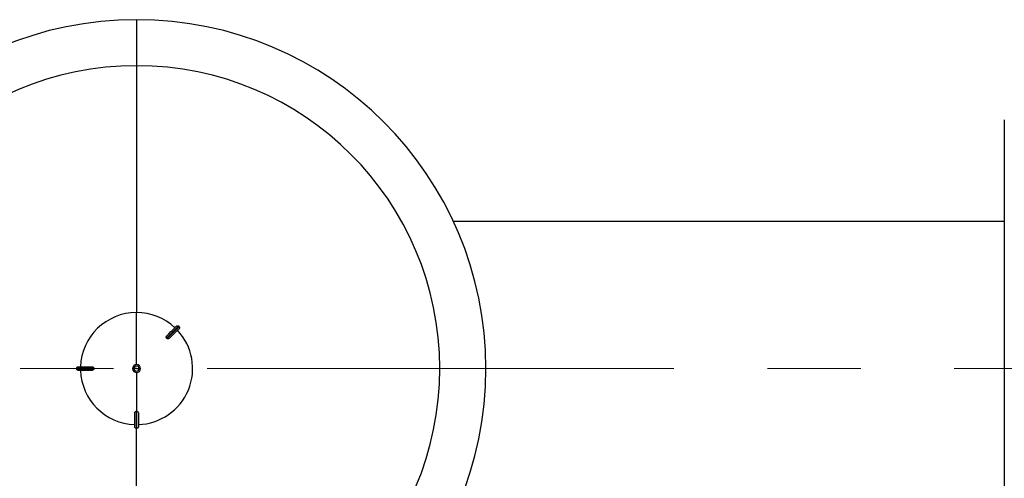
# Model space of a CAD drawing. Units: millimetres. Extents: x 4 to 416, y 4 to 293.
# Drawn here: x 123 to 150, y 242 to 254 of the extents above; entities that cross this region are included whole.
import ezdxf

# ---------------------------------------------------------------- set-up
doc = ezdxf.new("R2010")
doc.units = ezdxf.units.MM
doc.linetypes.add('CENTERX2', pattern=[20.32, 12.7, -2.54, 2.54, -2.54])
doc.layers.add('FORMAT', color=7, linetype='Continuous')

msp = doc.modelspace()

# ---------------------------------------------------------------- linework, layer by layer
at = {"color": 7, "linetype": 'Continuous', "lineweight": 25}
for p, q in [((126.545, 254.06), (126.545, 252.807)), ((126.545, 252.807), (126.545, 246.085)), ((150.145, 251.335), (150.145, 244.56)), ((150.145, 248.56), (135.162, 248.56)), ((126.545, 244.668), (126.545, 246.085)), ((127.701, 245.702), (127.687, 245.716)), ((127.368, 245.383), (127.361, 245.39)), ((127.375, 245.376), (127.368, 245.383)), ((125.381, 244.57), (124.92, 244.57)), ((124.92, 244.57), (124.92, 244.55)), ((124.92, 244.55), (125.381, 244.55)), ((124.96, 244.61), (125.324, 244.61)), ((125.324, 244.51), (124.96, 244.51)), ((125.381, 244.57), (125.381, 244.56)), ((125.381, 244.56), (125.381, 244.55)), ((126.477, 244.56), (126.437, 244.56)), ((126.437, 244.56), (126.437, 244.56)), ((126.545, 244.56), (126.477, 244.56)), ((126.545, 244.56), (126.613, 244.56)), ((126.613, 244.56), (126.653, 244.56)), ((126.653, 244.56), (126.653, 244.56)), ((150.145, 244.56), (150.145, 237.785)), ((126.545, 244.452), (126.545, 243.396)), ((126.495, 242.975), (126.495, 243.339)), ((126.535, 243.396), (126.535, 242.935)), ((126.535, 243.396), (126.545, 243.396)), ((126.545, 243.396), (126.555, 243.396)), ((126.555, 242.935), (126.555, 243.396)), ((126.595, 243.339), (126.595, 242.975)), ((126.535, 242.935), (126.555, 242.935))]:
    msp.add_line(p, q, dxfattribs=at)
at = {"color": 8, "linetype": 'Continuous', "lineweight": 25}
msp.add_line((126.545, 236.313), (126.545, 242.938), dxfattribs=at)
at = {"color": 7, "linetype": 'Continuous', "lineweight": 25, "flags": 128}
for points in [[(127.687, 245.716), (127.677, 245.706), (127.656, 245.685), (127.626, 245.655), (127.587, 245.616), (127.539, 245.568), (127.485, 245.514), (127.425, 245.454), (127.361, 245.39)], [(127.373, 245.459), (127.424, 245.51), (127.472, 245.558), (127.515, 245.6), (127.552, 245.637), (127.582, 245.668), (127.606, 245.692), (127.622, 245.708), (127.63, 245.716)], [(127.375, 245.376), (127.439, 245.44), (127.499, 245.5), (127.553, 245.554), (127.601, 245.602), (127.64, 245.641), (127.67, 245.671), (127.691, 245.692), (127.701, 245.702)], [(127.701, 245.645), (127.693, 245.637), (127.677, 245.621), (127.653, 245.597), (127.622, 245.567), (127.585, 245.53), (127.543, 245.487), (127.495, 245.439), (127.444, 245.388)]]:
    msp.add_lwpolyline(points, dxfattribs=at)
at = {"color": 7, "linetype": 'Continuous', "lineweight": 25}
for radius, start, end in [(9.5, 90, 270), (9.5, 270, 90), (8.247, 90, 270), (8.247, 270, 90), (1.525, 90, 178.1211), (1.525, 46.8789, 90), (1.525, 271.8789, 43.1211), (1.525, 181.8789, 268.1211), (0.108, 0, 180), (0.108, 90, 180), (0.108, 180, 0), (0.108, 180, 270), (0.0682, 0, 180), (0.0682, 180, 0), (0.108, 0, 90), (0.108, 270, 0)]:
    msp.add_arc((126.545, 244.56), radius, start, end, dxfattribs=at)
for points, knots in [([(127.63, 245.716), (127.634, 245.719), (127.643, 245.726), (127.659, 245.729), (127.675, 245.726), (127.683, 245.719), (127.687, 245.716)], [0, 0, 0, 0, 0.250047, 0.499888, 0.749252, 1, 1, 1, 1]), ([(127.701, 245.702), (127.704, 245.698), (127.711, 245.69), (127.714, 245.674), (127.711, 245.658), (127.704, 245.649), (127.701, 245.645)], [0, 0, 0, 0, 0.250016, 0.499853, 0.749204, 1, 1, 1, 1]), ([(127.359, 245.392), (127.358, 245.393), (127.356, 245.396), (127.353, 245.404), (127.351, 245.416), (127.355, 245.437), (127.366, 245.45), (127.373, 245.459)], [0, 0, 0, 0, 0.061037, 0.126128, 0.251767, 0.50194, 1, 1, 1, 1]), ([(127.361, 245.39), (127.361, 245.39), (127.36, 245.391), (127.36, 245.391), (127.359, 245.392)], [0, 0, 0, 0, 0.560721, 1, 1, 1, 1]), ([(127.377, 245.374), (127.376, 245.375), (127.376, 245.375), (127.375, 245.376), (127.375, 245.376)], [0, 0, 0, 0, 0.559164, 1, 1, 1, 1]), ([(127.444, 245.388), (127.435, 245.381), (127.422, 245.37), (127.401, 245.366), (127.389, 245.368), (127.381, 245.371), (127.378, 245.373), (127.377, 245.374)], [0, 0, 0, 0, 0.497833, 0.74838, 0.873654, 0.938854, 1, 1, 1, 1]), ([(124.92, 244.57), (124.921, 244.575), (124.922, 244.586), (124.931, 244.599), (124.944, 244.608), (124.955, 244.609), (124.96, 244.61)], [0, 0, 0, 0, 0.250009, 0.499849, 0.749205, 1, 1, 1, 1]), ([(124.96, 244.51), (124.955, 244.511), (124.944, 244.512), (124.931, 244.521), (124.922, 244.534), (124.921, 244.545), (124.92, 244.55)], [0, 0, 0, 0, 0.250053, 0.4998929, 0.7492173, 1, 1, 1, 1]), ([(125.324, 244.61), (125.335, 244.609), (125.352, 244.608), (125.37, 244.595), (125.377, 244.585), (125.38, 244.578), (125.381, 244.574), (125.381, 244.572)], [0, 0, 0, 0, 0.498053, 0.74737, 0.873624, 0.938814, 1, 1, 1, 1]), ([(125.381, 244.548), (125.381, 244.546), (125.38, 244.542), (125.377, 244.535), (125.37, 244.525), (125.352, 244.512), (125.335, 244.511), (125.324, 244.51)], [0, 0, 0, 0, 0.061118, 0.126255, 0.251991, 0.502169, 1, 1, 1, 1]), ([(125.381, 244.56), (125.381, 244.562), (125.381, 244.566), (125.381, 244.57), (125.381, 244.572)], [0, 0, 0, 0, 0.560062, 1, 1, 1, 1]), ([(125.381, 244.572), (125.381, 244.572), (125.381, 244.571), (125.381, 244.57), (125.381, 244.57)], [0, 0, 0, 0, 0.559677, 1, 1, 1, 1]), ([(125.381, 244.548), (125.381, 244.55), (125.381, 244.554), (125.381, 244.558), (125.381, 244.56)], [0, 0, 0, 0, 0.559966, 1, 1, 1, 1]), ([(125.381, 244.55), (125.381, 244.55), (125.381, 244.549), (125.381, 244.548), (125.381, 244.548)], [0, 0, 0, 0, 0.560668, 1, 1, 1, 1]), ([(126.495, 243.339), (126.496, 243.35), (126.497, 243.367), (126.51, 243.385), (126.52, 243.392), (126.527, 243.395), (126.531, 243.396), (126.533, 243.396)], [0, 0, 0, 0, 0.49804, 0.747367, 0.873604, 0.93882, 1, 1, 1, 1]), ([(126.533, 243.396), (126.533, 243.396), (126.534, 243.396), (126.535, 243.396), (126.535, 243.396)], [0, 0, 0, 0, 0.559677, 1, 1, 1, 1]), ([(126.555, 243.396), (126.555, 243.396), (126.556, 243.396), (126.557, 243.396), (126.557, 243.396)], [0, 0, 0, 0, 0.560668, 1, 1, 1, 1]), ([(126.557, 243.396), (126.559, 243.396), (126.563, 243.395), (126.57, 243.392), (126.58, 243.385), (126.593, 243.367), (126.594, 243.35), (126.595, 243.339)], [0, 0, 0, 0, 0.061086, 0.126257, 0.25198, 0.50215, 1, 1, 1, 1]), ([(126.535, 242.935), (126.53, 242.936), (126.519, 242.937), (126.506, 242.946), (126.497, 242.959), (126.496, 242.97), (126.495, 242.975)], [0, 0, 0, 0, 0.250051, 0.499832, 0.749164, 1, 1, 1, 1]), ([(126.595, 242.975), (126.594, 242.97), (126.593, 242.959), (126.584, 242.946), (126.571, 242.937), (126.56, 242.936), (126.555, 242.935)], [0, 0, 0, 0, 0.250067, 0.499906, 0.749269, 1, 1, 1, 1])]:
    msp.add_open_spline(points, degree=3, knots=knots, dxfattribs=at)
at = {"layer": 'FORMAT', "color": 7, "linetype": 'CENTERX2', "lineweight": 18}
msp.add_line((47.181, 244.56), (152.145, 244.56), dxfattribs=at)

doc.saveas('drawing.dxf')
